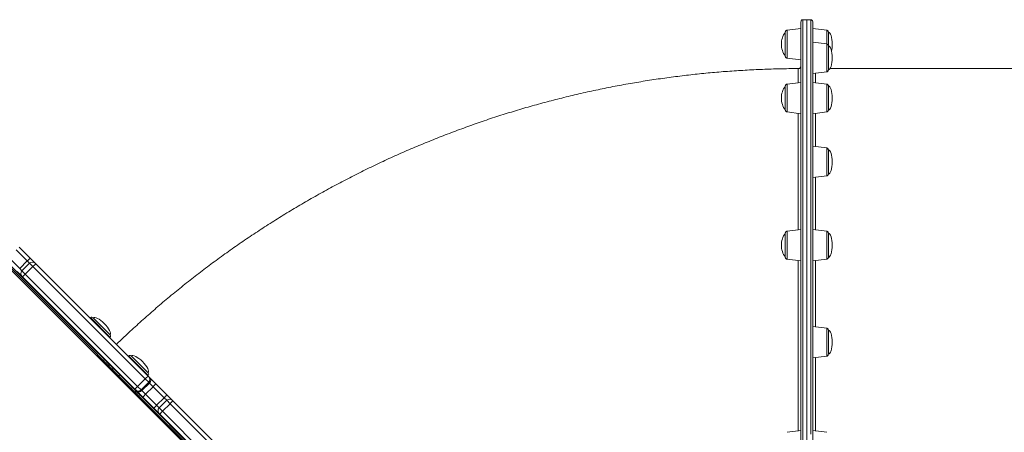
# Model space of a CAD drawing. Units: millimetres. Extents: x -13039 to 25749, y -10690 to 3540.
# Drawn here: x -1550 to -543, y -3617 to -3195 of the extents above; entities that cross this region are included whole.
import ezdxf

# ---------------------------------------------------------------- set-up
doc = ezdxf.new("R2010")
doc.units = ezdxf.units.MM

msp = doc.modelspace()

# ---------------------------------------------------------------- linework, layer by layer
at = {"color": 7, "linetype": 'Continuous', "lineweight": 15}
for p, q in [((-745.2, -3195.3), (-749.2, -3195.3)), ((-741.2, -3195.3), (-745.2, -3195.3)), ((-751.2, -3204.3), (-765.4, -3206)), ((-724.9, -3206), (-739.2, -3204.3)), ((-724.9, -3220), (-739.2, -3218.3)), ((-723.2, -3220.3), (-723.2, -3221.8)), ((-765.4, -3234.5), (-751.2, -3236.3)), ((-754.2, -3245.3), (-754.2, -3245.3)), ((-739.2, -3250.3), (-724.9, -3248.5)), ((-751.2, -3259.4), (-765.4, -3261.1)), ((-724.9, -3261.1), (-739.2, -3259.4)), ((-765.4, -3289.6), (-751.2, -3291.4)), ((-739.2, -3291.4), (-724.9, -3289.6)), ((-724.9, -3326.4), (-739.2, -3324.7)), ((-739.2, -3356.7), (-724.9, -3354.9)), ((-1621.1, -3388.5), (-765.5, -4244.1)), ((-764.5, -4243.1), (-1620.1, -3387.6)), ((-751.2, -3409.8), (-765.4, -3411.5)), ((-724.9, -3411.5), (-739.2, -3409.8)), ((-1579.7, -3425.9), (-1462.6, -3543.1)), ((-1541.8, -3441.8), (-1553.1, -3430.5)), ((-1550, -3427.9), (-1538.8, -3439.1)), ((-1560.8, -3438.3), (-1549.5, -3449.6)), ((-1538.8, -3439.1), (-1533.7, -3444.2)), ((-765.4, -3440), (-751.2, -3441.8)), ((-739.2, -3441.8), (-724.9, -3440)), ((-1541.8, -3441.8), (-1549.5, -3449.6)), ((-1539.4, -3444.2), (-1547.2, -3451.9)), ((-1536, -3447.6), (-1543.8, -3455.3)), ((-1421.3, -3562.3), (-1536, -3447.6)), ((-1533.7, -3444.2), (-1533.1, -3444.8)), ((-1533.1, -3444.8), (-1418.4, -3559.5)), ((-1547.2, -3457.6), (-1552.2, -3452.6)), ((-1546.5, -3458.3), (-1547.2, -3457.6)), ((-1431.8, -3573), (-1546.5, -3458.3)), ((-1543.8, -3455.3), (-1429, -3570.1)), ((-1477.2, -3499.8), (-1477.7, -3500.2)), ((-1474.5, -3500), (-1457.2, -3517.4)), ((-1498.7, -3506.1), (-1499.1, -3506.6)), ((-724.9, -3510.7), (-739.2, -3508.9)), ((-1457.4, -3520.5), (-1457, -3520)), ((-1438.2, -3538.8), (-1438.7, -3539.2)), ((-1435.6, -3538.9), (-1418.3, -3556.3)), ((-739.2, -3540.9), (-724.9, -3539.2)), ((-1462.6, -3543.1), (-1459.5, -3546.2)), ((-1459.5, -3546.2), (-1455.5, -3550.2)), ((-1455.5, -3550.2), (-1447, -3558.7)), ((-1447, -3558.7), (-1434.3, -3571.4)), ((-1418.5, -3559.4), (-1418.1, -3558.9)), ((-1418.4, -3559.5), (-1417.6, -3560.3)), ((-1417.6, -3560.3), (-1416.9, -3561)), ((-1416.9, -3561), (-1410.2, -3567.7)), ((-1434.3, -3571.4), (-1428.7, -3576.9)), ((-1421.3, -3562.3), (-1429, -3570.1)), ((-1429, -3570.1), (-1425.4, -3573.7)), ((-1417.6, -3565.9), (-1425.4, -3573.7)), ((-1416.9, -3566.7), (-1424.7, -3574.4)), ((-1417.6, -3565.9), (-1421.3, -3562.3)), ((-1413.2, -3570.4), (-1421, -3578.1)), ((-1416.9, -3566.7), (-1417.6, -3565.9)), ((-1413.2, -3570.4), (-1416.9, -3566.7)), ((-1401.9, -3581.7), (-1413.2, -3570.4)), ((-1410.2, -3567.7), (-1398.9, -3579)), ((-1431.1, -3573.7), (-1431.8, -3573)), ((-1430.3, -3574.4), (-1431.1, -3573.7)), ((-1423.7, -3581.1), (-1430.3, -3574.4)), ((-1428.7, -3576.9), (-1426.4, -3579.2)), ((-1426.4, -3579.2), (-1299.8, -3705.8)), ((-1425.4, -3573.7), (-1424.7, -3574.4)), ((-1424.7, -3574.4), (-1421, -3578.1)), ((-1412.4, -3592.4), (-1423.7, -3581.1)), ((-1421, -3578.1), (-1409.7, -3589.4)), ((-1401.9, -3581.7), (-1409.7, -3589.4)), ((-1398.9, -3579), (-1393.6, -3584.3)), ((-1399.2, -3584.3), (-1407, -3592.1)), ((-1395.8, -3587.8), (-1403.6, -3595.5)), ((-1281.1, -3702.5), (-1395.8, -3587.8)), ((-1393.6, -3584.3), (-1392.9, -3585)), ((-1392.9, -3585), (-1278.2, -3699.7)), ((-1407, -3597.7), (-1412.4, -3592.4)), ((-1406.3, -3598.4), (-1407, -3597.7)), ((-1291.6, -3713.1), (-1406.3, -3598.4)), ((-1403.6, -3595.5), (-1288.8, -3710.3)), ((-751.2, -3615.3), (-765.4, -3617)), ((-724.9, -3617), (-739.2, -3615.3))]:
    msp.add_line(p, q, dxfattribs=at)
at = {"color": 8, "linetype": 'Continuous', "lineweight": 15}
for p, q in [((-1549.5, -3449.6), (-1547.2, -3451.9)), ((-1539.4, -3444.2), (-1541.8, -3441.8)), ((-1536, -3447.6), (-1539.4, -3444.2)), ((-1547.2, -3451.9), (-1543.8, -3455.3)), ((-1457, -3520), (-1477.2, -3499.8)), ((-1436.9, -3540.1), (-1438.2, -3538.8)), ((-1418.1, -3558.9), (-1436.9, -3540.1)), ((-1399.2, -3584.3), (-1401.9, -3581.7)), ((-1409.7, -3589.4), (-1407, -3592.1)), ((-1395.8, -3587.8), (-1399.2, -3584.3)), ((-1407, -3592.1), (-1403.6, -3595.5))]:
    msp.add_line(p, q, dxfattribs=at)
at = {"color": 7, "linetype": 'Continuous', "lineweight": 15, "flags": 128}
for points in [[(-751.2, -3625.1), (-751.2, -3612.8), (-751.2, -3600.5), (-751.2, -3588.2), (-751.2, -3575.9), (-751.2, -3563.7), (-751.2, -3551.5), (-751.2, -3539.4), (-751.2, -3527.4), (-751.2, -3515.5), (-751.2, -3503.6), (-751.2, -3491.9), (-751.2, -3480.3), (-751.2, -3468.8), (-751.2, -3457.4), (-751.2, -3446.2), (-751.2, -3435.1), (-751.2, -3424.2), (-751.2, -3413.4), (-751.2, -3402.8), (-751.2, -3392.4), (-751.2, -3382.2), (-751.2, -3372.2), (-751.2, -3362.4), (-751.2, -3352.8), (-751.2, -3343.5), (-751.2, -3334.4), (-751.2, -3325.5), (-751.2, -3316.9), (-751.2, -3308.5), (-751.2, -3300.4), (-751.2, -3292.5), (-751.2, -3285), (-751.2, -3277.7), (-751.2, -3270.6), (-751.2, -3263.9), (-751.2, -3257.5), (-751.2, -3251.4), (-751.2, -3245.6), (-751.2, -3240.1), (-751.2, -3234.9), (-751.2, -3230), (-751.2, -3225.5), (-751.2, -3221.3), (-751.2, -3217.4), (-751.2, -3213.9), (-751.2, -3210.7), (-751.2, -3207.8), (-751.2, -3205.3), (-751.2, -3203.1), (-751.2, -3201.2), (-751.2, -3199.8), (-751.2, -3198.6), (-751.2, -3197.8), (-751.2, -3197.4), (-751.2, -3197.3)], [(-745.2, -3625.1), (-745.2, -3612.7), (-745.2, -3600.3), (-745.2, -3588), (-745.2, -3575.7), (-745.2, -3563.4), (-745.2, -3551.2), (-745.2, -3539), (-745.2, -3526.9), (-745.2, -3515), (-745.2, -3503.1), (-745.2, -3491.3), (-745.2, -3479.6), (-745.2, -3468), (-745.2, -3456.6), (-745.2, -3445.3), (-745.2, -3434.2), (-745.2, -3423.2), (-745.2, -3412.4), (-745.2, -3401.8), (-745.2, -3391.3), (-745.2, -3381.1), (-745.2, -3371), (-745.2, -3361.2), (-745.2, -3351.6), (-745.2, -3342.2), (-745.2, -3333), (-745.2, -3324.1), (-745.2, -3315.4), (-745.2, -3307), (-745.2, -3298.8), (-745.2, -3291), (-745.2, -3283.4), (-745.2, -3276), (-745.2, -3269), (-745.2, -3262.2), (-745.2, -3255.8), (-745.2, -3249.6), (-745.2, -3243.8), (-745.2, -3238.3), (-745.2, -3233.1), (-745.2, -3228.2), (-745.2, -3223.6), (-745.2, -3219.4), (-745.2, -3215.5), (-745.2, -3211.9), (-745.2, -3208.7), (-745.2, -3205.8), (-745.2, -3203.3), (-745.2, -3201.1), (-745.2, -3199.3), (-745.2, -3197.8), (-745.2, -3196.6), (-745.2, -3195.8), (-745.2, -3195.4), (-745.2, -3195.3)], [(-745.2, -3618.9), (-745.2, -3606.5), (-745.2, -3594.1), (-745.2, -3581.8), (-745.2, -3569.5), (-745.2, -3557.3), (-745.2, -3545.1), (-745.2, -3533), (-745.2, -3520.9), (-745.2, -3509), (-745.2, -3497.1), (-745.2, -3485.4), (-745.2, -3473.8), (-745.2, -3462.3), (-745.2, -3450.9), (-745.2, -3439.7), (-745.2, -3428.7), (-745.2, -3417.8), (-745.2, -3407.1), (-745.2, -3396.5), (-745.2, -3386.2), (-745.2, -3376), (-745.2, -3366.1), (-745.2, -3356.3), (-745.2, -3346.8), (-745.2, -3337.6), (-745.2, -3328.5), (-745.2, -3319.7), (-745.2, -3311.2), (-745.2, -3302.9), (-745.2, -3294.9), (-745.2, -3287.1), (-745.2, -3279.7), (-745.2, -3272.5), (-745.2, -3265.6), (-745.2, -3259), (-745.2, -3252.7), (-745.2, -3246.7), (-745.2, -3241), (-745.2, -3235.6), (-745.2, -3230.6), (-745.2, -3225.9), (-745.2, -3221.5), (-745.2, -3217.4), (-745.2, -3213.7), (-745.2, -3210.3), (-745.2, -3207.2), (-745.2, -3204.5), (-745.2, -3202.2), (-745.2, -3200.1), (-745.2, -3198.5), (-745.2, -3197.2), (-745.2, -3196.2), (-745.2, -3195.6), (-745.2, -3195.3), (-745.2, -3195.3)], [(-739.2, -3204.3), (-739.2, -3203.1), (-739.2, -3201.2), (-739.2, -3199.8), (-739.2, -3198.6), (-739.2, -3197.8), (-739.2, -3197.4), (-739.2, -3197.3)], [(-767.2, -3232.6), (-767.2, -3232.5), (-767.2, -3232.2), (-767.2, -3231.5), (-767.2, -3230.5), (-767.2, -3229.1), (-767.2, -3227.6), (-767.2, -3225.8), (-767.2, -3223.9), (-767.2, -3221.8), (-767.2, -3219.8), (-767.2, -3217.7), (-767.2, -3215.7), (-767.2, -3213.9), (-767.2, -3212.2), (-767.2, -3210.7), (-767.2, -3209.6), (-767.2, -3208.7), (-767.2, -3208.2), (-767.2, -3208), (-767.2, -3208)], [(-739.2, -3204.3), (-739.2, -3204.3), (-739.2, -3204.7), (-739.2, -3205.4), (-739.2, -3206.4), (-739.2, -3207.8), (-739.2, -3209.4), (-739.2, -3211.3), (-739.2, -3213.3), (-739.2, -3215.6), (-739.2, -3217.9), (-739.2, -3218.3)], [(-723.2, -3208), (-723.2, -3208), (-723.2, -3208.3), (-723.2, -3208.9), (-723.2, -3209.8), (-723.2, -3211.1), (-723.2, -3212.6), (-723.2, -3214.3), (-723.2, -3216.2), (-723.2, -3218.2), (-723.2, -3220.3)], [(-739.2, -3218.3), (-739.2, -3218.3), (-739.2, -3218.6), (-739.2, -3219.2), (-739.2, -3220.1), (-739.2, -3221.4), (-739.2, -3223), (-739.2, -3224.8), (-739.2, -3226.8), (-739.2, -3229), (-739.2, -3231.3), (-739.2, -3233.7), (-739.2, -3236.1), (-739.2, -3238.4)], [(-723.2, -3222), (-723.2, -3222.1), (-723.2, -3222.6), (-723.2, -3223.4), (-723.2, -3224.5), (-723.2, -3225.9), (-723.2, -3227.5), (-723.2, -3229.3), (-723.2, -3231.3), (-723.2, -3233.3), (-723.2, -3235.4), (-723.2, -3237.5)], [(-739.2, -3238.4), (-739.2, -3240.7), (-739.2, -3242.8), (-739.2, -3244.7), (-739.2, -3246.4), (-739.2, -3247.8), (-739.2, -3249), (-739.2, -3249.8), (-739.2, -3250.2), (-739.2, -3250.3)], [(-723.2, -3237.5), (-723.2, -3239.4), (-723.2, -3241.2), (-723.2, -3242.8), (-723.2, -3244.2), (-723.2, -3245.3), (-723.2, -3246), (-723.2, -3246.5), (-723.2, -3246.6)], [(-739.2, -3259.4), (-739.2, -3259.4), (-739.2, -3259.5), (-739.2, -3260.1), (-739.2, -3260.9), (-739.2, -3262.1), (-739.2, -3263.6), (-739.2, -3265.4), (-739.2, -3267.4), (-739.2, -3269.5), (-739.2, -3271.8), (-739.2, -3274.2), (-739.2, -3276.6), (-739.2, -3278.9), (-739.2, -3281.2), (-739.2, -3283.4)], [(-767.2, -3264.7), (-767.2, -3263.8), (-767.2, -3263.3), (-767.2, -3263.3)], [(-767.2, -3287.6), (-767.2, -3287.6), (-767.2, -3287.3), (-767.2, -3286.6), (-767.2, -3285.6), (-767.2, -3284.3), (-767.2, -3282.8), (-767.2, -3281), (-767.2, -3279.1), (-767.2, -3277.1), (-767.2, -3275), (-767.2, -3272.9), (-767.2, -3270.9), (-767.2, -3269.1), (-767.2, -3267.4), (-767.2, -3265.9), (-767.2, -3264.7)], [(-723.2, -3263.1), (-723.2, -3263.1), (-723.2, -3263.4), (-723.2, -3264), (-723.2, -3265), (-723.2, -3266.3), (-723.2, -3267.8), (-723.2, -3269.5), (-723.2, -3271.4), (-723.2, -3273.5), (-723.2, -3275.5), (-723.2, -3277.6), (-723.2, -3279.6), (-723.2, -3281.5)], [(-739.2, -3283.4), (-739.2, -3285.3), (-739.2, -3287.1), (-739.2, -3288.6), (-739.2, -3289.8), (-739.2, -3290.6), (-739.2, -3291.2), (-739.2, -3291.4)], [(-723.2, -3281.5), (-723.2, -3283.2), (-723.2, -3284.7), (-723.2, -3285.9), (-723.2, -3286.8), (-723.2, -3287.4), (-723.2, -3287.6), (-723.2, -3287.6)], [(-739.2, -3324.7), (-739.2, -3324.8), (-739.2, -3325.2), (-739.2, -3326), (-739.2, -3327.1), (-739.2, -3328.5), (-739.2, -3330.2), (-739.2, -3332.2), (-739.2, -3334.3), (-739.2, -3336.5), (-739.2, -3338.9), (-739.2, -3341.3), (-739.2, -3343.6), (-739.2, -3346), (-739.2, -3348.1), (-739.2, -3350.2), (-739.2, -3352)], [(-723.2, -3328.4), (-723.2, -3328.5), (-723.2, -3329), (-723.2, -3329.8), (-723.2, -3331), (-723.2, -3332.4), (-723.2, -3334), (-723.2, -3335.9), (-723.2, -3337.8), (-723.2, -3339.9), (-723.2, -3342), (-723.2, -3344), (-723.2, -3346), (-723.2, -3347.8), (-723.2, -3349.3)], [(-723.2, -3349.3), (-723.2, -3350.7), (-723.2, -3351.7), (-723.2, -3352.5), (-723.2, -3352.9), (-723.2, -3352.9)], [(-739.2, -3352), (-739.2, -3353.5), (-739.2, -3354.8), (-739.2, -3355.8), (-739.2, -3356.4), (-739.2, -3356.7), (-739.2, -3356.7)], [(-751.2, -3417.8), (-751.2, -3415.8), (-751.2, -3414.1), (-751.2, -3412.6), (-751.2, -3411.4), (-751.2, -3410.5), (-751.2, -3410), (-751.2, -3409.8), (-751.2, -3410), (-751.2, -3410.5), (-751.2, -3411.4), (-751.2, -3412.6), (-751.2, -3414.1), (-751.2, -3415.8), (-751.2, -3417.8), (-751.2, -3419.9), (-751.2, -3422.2), (-751.2, -3424.6), (-751.2, -3427), (-751.2, -3429.4), (-751.2, -3431.6), (-751.2, -3433.8), (-751.2, -3435.8), (-751.2, -3437.5), (-751.2, -3439), (-751.2, -3440.2), (-751.2, -3441.1), (-751.2, -3441.6), (-751.2, -3441.8), (-751.2, -3441.6), (-751.2, -3441.1), (-751.2, -3440.2), (-751.2, -3439), (-751.2, -3437.5), (-751.2, -3435.8), (-751.2, -3433.8), (-751.2, -3431.6), (-751.2, -3429.4), (-751.2, -3427), (-751.2, -3424.6), (-751.2, -3422.2), (-751.2, -3419.9), (-751.2, -3417.8)], [(-739.2, -3409.8), (-739.2, -3409.8), (-739.2, -3410.2), (-739.2, -3410.9), (-739.2, -3411.9), (-739.2, -3413.3), (-739.2, -3414.9), (-739.2, -3416.8), (-739.2, -3418.8), (-739.2, -3421.1), (-739.2, -3423.4), (-739.2, -3425.8), (-739.2, -3428.2), (-739.2, -3430.5), (-739.2, -3432.7), (-739.2, -3434.8), (-739.2, -3436.7), (-739.2, -3438.3), (-739.2, -3439.6)], [(-723.2, -3413.5), (-723.2, -3413.6), (-723.2, -3413.9), (-723.2, -3414.5), (-723.2, -3415.5), (-723.2, -3416.8), (-723.2, -3418.4), (-723.2, -3420.1), (-723.2, -3422), (-723.2, -3424.1), (-723.2, -3426.1), (-723.2, -3428.2), (-723.2, -3430.2), (-723.2, -3432.1), (-723.2, -3433.8), (-723.2, -3435.2), (-723.2, -3436.4)], [(-739.2, -3439.6), (-739.2, -3440.7), (-739.2, -3441.4), (-739.2, -3441.7), (-739.2, -3441.8)], [(-723.2, -3436.4), (-723.2, -3437.3), (-723.2, -3437.8), (-723.2, -3438.1), (-723.2, -3438.1)], [(-739.2, -3508.9), (-739.2, -3508.9), (-739.2, -3509.2), (-739.2, -3509.8), (-739.2, -3510.8), (-739.2, -3512), (-739.2, -3513.6), (-739.2, -3515.4), (-739.2, -3517.4), (-739.2, -3519.6), (-739.2, -3521.9), (-739.2, -3524.3), (-739.2, -3526.7), (-739.2, -3529.1), (-739.2, -3531.3), (-739.2, -3533.4), (-739.2, -3535.4), (-739.2, -3537), (-739.2, -3538.5), (-739.2, -3539.6), (-739.2, -3540.4)], [(-723.2, -3512.7), (-723.2, -3512.8), (-723.2, -3513.3), (-723.2, -3514.2), (-723.2, -3515.3), (-723.2, -3516.7), (-723.2, -3518.4), (-723.2, -3520.3), (-723.2, -3522.2), (-723.2, -3524.3), (-723.2, -3526.4), (-723.2, -3528.4), (-723.2, -3530.4), (-723.2, -3532.1), (-723.2, -3533.7), (-723.2, -3535), (-723.2, -3536.1), (-723.2, -3536.8)], [(-739.2, -3540.4), (-739.2, -3540.8), (-739.2, -3540.9)], [(-723.2, -3536.8), (-723.2, -3537.1), (-723.2, -3537.2)], [(-751.2, -3617.4), (-751.2, -3616.4), (-751.2, -3615.7), (-751.2, -3615.3), (-751.2, -3615.3), (-751.2, -3615.7), (-751.2, -3616.4), (-751.2, -3617.4)], [(-739.2, -3615.3), (-739.2, -3615.3), (-739.2, -3615.5), (-739.2, -3616), (-739.2, -3616.9), (-739.2, -3618.1), (-739.2, -3619.6), (-739.2, -3621.3), (-739.2, -3623.3), (-739.2, -3625.4), (-739.2, -3627.7), (-739.2, -3630.1), (-739.2, -3632.5), (-739.2, -3634.9), (-739.2, -3637.1), (-739.2, -3639.3), (-739.2, -3641.3), (-739.2, -3643), (-739.2, -3644.5), (-739.2, -3645.7), (-739.2, -3646.6), (-739.2, -3647.1), (-739.2, -3647.3), (-739.2, -3647.3)]]:
    msp.add_lwpolyline(points, dxfattribs=at)
at = {"color": 8, "linetype": 'Continuous', "lineweight": 15, "flags": 128}
for points in [[(-749.2, -3195.3), (-749.2, -3195.4), (-749.2, -3195.8), (-749.2, -3196.6), (-749.2, -3197.8), (-749.2, -3199.3), (-749.2, -3201.1), (-749.2, -3203.3), (-749.2, -3205.8), (-749.2, -3208.7), (-749.2, -3211.9), (-749.2, -3215.5), (-749.2, -3219.4), (-749.2, -3223.6), (-749.2, -3228.2), (-749.2, -3233.1), (-749.2, -3238.3), (-749.2, -3243.8), (-749.2, -3249.6), (-749.2, -3255.8), (-749.2, -3262.2), (-749.2, -3269), (-749.2, -3276), (-749.2, -3283.4), (-749.2, -3291), (-749.2, -3298.8), (-749.2, -3307), (-749.2, -3315.4), (-749.2, -3324.1), (-749.2, -3333), (-749.2, -3342.2), (-749.2, -3351.6), (-749.2, -3361.2), (-749.2, -3371), (-749.2, -3381.1), (-749.2, -3391.3), (-749.2, -3401.8), (-749.2, -3412.4), (-749.2, -3423.2), (-749.2, -3434.2), (-749.2, -3445.3), (-749.2, -3456.6), (-749.2, -3468), (-749.2, -3479.6), (-749.2, -3491.3), (-749.2, -3503.1), (-749.2, -3515), (-749.2, -3526.9), (-749.2, -3539), (-749.2, -3551.2), (-749.2, -3563.4), (-749.2, -3575.7), (-749.2, -3588), (-749.2, -3600.3), (-749.2, -3612.7), (-749.2, -3625.1)], [(-741.2, -3618.9), (-741.2, -3606.5), (-741.2, -3594.1), (-741.2, -3581.8), (-741.2, -3569.5), (-741.2, -3557.3), (-741.2, -3545.1), (-741.2, -3533), (-741.2, -3520.9), (-741.2, -3509), (-741.2, -3497.1), (-741.2, -3485.4), (-741.2, -3473.8), (-741.2, -3462.3), (-741.2, -3450.9), (-741.2, -3439.7), (-741.2, -3428.7), (-741.2, -3417.8), (-741.2, -3407.1), (-741.2, -3396.5), (-741.2, -3386.2), (-741.2, -3376), (-741.2, -3366.1), (-741.2, -3356.3), (-741.2, -3346.8), (-741.2, -3337.6), (-741.2, -3328.5), (-741.2, -3319.7), (-741.2, -3311.2), (-741.2, -3302.9), (-741.2, -3294.9), (-741.2, -3287.1), (-741.2, -3279.7), (-741.2, -3272.5), (-741.2, -3265.6), (-741.2, -3259), (-741.2, -3252.7), (-741.2, -3246.7), (-741.2, -3241), (-741.2, -3235.6), (-741.2, -3230.6), (-741.2, -3225.9), (-741.2, -3221.5), (-741.2, -3217.4), (-741.2, -3213.7), (-741.2, -3210.3), (-741.2, -3207.2), (-741.2, -3204.5), (-741.2, -3202.2), (-741.2, -3200.1), (-741.2, -3198.5), (-741.2, -3197.2), (-741.2, -3196.2), (-741.2, -3195.6), (-741.2, -3195.3), (-741.2, -3195.3)], [(-739.2, -3197.3), (-739.2, -3197.3), (-739.2, -3197.6), (-739.2, -3198.2), (-739.2, -3199.1), (-739.2, -3200.5), (-739.2, -3202.1), (-739.2, -3204.1), (-739.2, -3206.5), (-739.2, -3209.2), (-739.2, -3212.2), (-739.2, -3215.6), (-739.2, -3219.3), (-739.2, -3223.3), (-739.2, -3227.7), (-739.2, -3232.4), (-739.2, -3237.4), (-739.2, -3242.8), (-739.2, -3248.4), (-739.2, -3254.4), (-739.2, -3260.7), (-739.2, -3267.3), (-739.2, -3274.1), (-739.2, -3281.3), (-739.2, -3288.7), (-739.2, -3296.4), (-739.2, -3304.4), (-739.2, -3312.6), (-739.2, -3321.2), (-739.2, -3329.9), (-739.2, -3338.9), (-739.2, -3348.1), (-739.2, -3357.6), (-739.2, -3367.3), (-739.2, -3377.2), (-739.2, -3387.3), (-739.2, -3397.6), (-739.2, -3408.1), (-739.2, -3418.8), (-739.2, -3429.6), (-739.2, -3440.6), (-739.2, -3451.8), (-739.2, -3463.1), (-739.2, -3474.5), (-739.2, -3486.1), (-739.2, -3497.8), (-739.2, -3509.6), (-739.2, -3521.4), (-739.2, -3533.4), (-739.2, -3545.5), (-739.2, -3557.6), (-739.2, -3569.8), (-739.2, -3582), (-739.2, -3594.3), (-739.2, -3606.6), (-739.2, -3619)], [(-765.4, -3206), (-765.4, -3206.2), (-765.4, -3206.7), (-765.4, -3207.6), (-765.4, -3208.8), (-765.4, -3210.2), (-765.4, -3211.9), (-765.4, -3213.8), (-765.4, -3215.9), (-765.4, -3218.1), (-765.4, -3220.3), (-765.4, -3222.5), (-765.4, -3224.7), (-765.4, -3226.8), (-765.4, -3228.7), (-765.4, -3230.4), (-765.4, -3231.8), (-765.4, -3233), (-765.4, -3233.8), (-765.4, -3234.4), (-765.4, -3234.5)], [(-724.9, -3220.2), (-724.9, -3218.1), (-724.9, -3215.9), (-724.9, -3213.8), (-724.9, -3211.9), (-724.9, -3210.2), (-724.9, -3208.8), (-724.9, -3207.6), (-724.9, -3206.7), (-724.9, -3206.2), (-724.9, -3206), (-724.9, -3206)], [(-724.9, -3248.5), (-724.9, -3248.5), (-724.9, -3248.2), (-724.9, -3247.6), (-724.9, -3246.6), (-724.9, -3245.4), (-724.9, -3243.8), (-724.9, -3242.1), (-724.9, -3240.1), (-724.9, -3238), (-724.9, -3235.8), (-724.9, -3233.5), (-724.9, -3231.3), (-724.9, -3229.2), (-724.9, -3227.2), (-724.9, -3225.3), (-724.9, -3223.7), (-724.9, -3222.3), (-724.9, -3221.3), (-724.9, -3220.5), (-724.9, -3220.1), (-724.9, -3220)], [(-765.4, -3261.1), (-765.4, -3261.1), (-765.4, -3261.4), (-765.4, -3262), (-765.4, -3263), (-765.4, -3264.3), (-765.4, -3265.8), (-765.4, -3267.6), (-765.4, -3269.6), (-765.4, -3271.7), (-765.4, -3273.9), (-765.4, -3276.1), (-765.4, -3278.3), (-765.4, -3280.5), (-765.4, -3282.5), (-765.4, -3284.3), (-765.4, -3285.9), (-765.4, -3287.3), (-765.4, -3288.4), (-765.4, -3289.1), (-765.4, -3289.5), (-765.4, -3289.6)], [(-724.9, -3289.6), (-724.9, -3289.5), (-724.9, -3289.1), (-724.9, -3288.4), (-724.9, -3287.3), (-724.9, -3285.9), (-724.9, -3284.3), (-724.9, -3282.5), (-724.9, -3280.5), (-724.9, -3278.3), (-724.9, -3276.1), (-724.9, -3273.9), (-724.9, -3271.7), (-724.9, -3269.6), (-724.9, -3267.6), (-724.9, -3265.8), (-724.9, -3264.3), (-724.9, -3263), (-724.9, -3262), (-724.9, -3261.4), (-724.9, -3261.1), (-724.9, -3261.1)], [(-724.9, -3354.9), (-724.9, -3354.7), (-724.9, -3354.2), (-724.9, -3353.4), (-724.9, -3352.2), (-724.9, -3350.7), (-724.9, -3349), (-724.9, -3347.1), (-724.9, -3345.1), (-724.9, -3342.9), (-724.9, -3340.7), (-724.9, -3338.4), (-724.9, -3336.3), (-724.9, -3334.2), (-724.9, -3332.3), (-724.9, -3330.6), (-724.9, -3329.1), (-724.9, -3328), (-724.9, -3327.1), (-724.9, -3326.6), (-724.9, -3326.4), (-724.9, -3326.4)], [(-765.4, -3411.5), (-765.4, -3411.6), (-765.4, -3412), (-765.4, -3412.8), (-765.4, -3413.8), (-765.4, -3415.2), (-765.4, -3416.8), (-765.4, -3418.7), (-765.4, -3420.7), (-765.4, -3422.8), (-765.4, -3425), (-765.4, -3427.3), (-765.4, -3429.5), (-765.4, -3431.6), (-765.4, -3433.6), (-765.4, -3435.3), (-765.4, -3436.9), (-765.4, -3438.1), (-765.4, -3439.1), (-765.4, -3439.7), (-765.4, -3440), (-765.4, -3440)], [(-724.9, -3440), (-724.9, -3440), (-724.9, -3439.7), (-724.9, -3439.1), (-724.9, -3438.1), (-724.9, -3436.9), (-724.9, -3435.3), (-724.9, -3433.6), (-724.9, -3431.6), (-724.9, -3429.5), (-724.9, -3427.3), (-724.9, -3425), (-724.9, -3422.8), (-724.9, -3420.7), (-724.9, -3418.7), (-724.9, -3416.8), (-724.9, -3415.2), (-724.9, -3413.8), (-724.9, -3412.8), (-724.9, -3412), (-724.9, -3411.6), (-724.9, -3411.5)], [(-724.9, -3539.2), (-724.9, -3539.1), (-724.9, -3538.7), (-724.9, -3537.9), (-724.9, -3536.9), (-724.9, -3535.5), (-724.9, -3533.9), (-724.9, -3532), (-724.9, -3530), (-724.9, -3527.9), (-724.9, -3525.7), (-724.9, -3523.4), (-724.9, -3521.2), (-724.9, -3519.1), (-724.9, -3517.2), (-724.9, -3515.4), (-724.9, -3513.8), (-724.9, -3512.6), (-724.9, -3511.6), (-724.9, -3511), (-724.9, -3510.7), (-724.9, -3510.7)], [(-1464.1, -3543.6), (-1463.5, -3543.3), (-1463.1, -3543.1), (-1462.8, -3543), (-1462.6, -3543.1)], [(-1448.4, -3559.3), (-1447.9, -3558.9), (-1447.5, -3558.7), (-1447.1, -3558.6), (-1447, -3558.7)]]:
    msp.add_lwpolyline(points, dxfattribs=at)
at = {"color": 7, "linetype": 'Continuous', "lineweight": 15}
for centre, radius, start, end in [((-750.4, -3220.3), 20.8, 143.8772, 180), ((-750.4, -3220.3), 20.8, 180, 216.1228), ((-750.4, -3275.4), 20.8, 143.8772, 180), ((-750.4, -3275.4), 20.8, 180, 216.1228), ((-750.4, -3425.8), 20.8, 143.8772, 180), ((-750.4, -3425.8), 20.8, 180, 216.1228), ((-1529.5, -3452.6), 16.3, 124.3974, 138.4982), ((-1536.6, -3447), 4, 45, 135), ((-1516.5, -3465.6), 26.6, 128.5106, 137.1549), ((-1544.3, -3454.8), 4, 135, 225), ((-1525.7, -3474.8), 26.6, 132.8451, 141.4894), ((-1533, -3467), 4, 192.3959, 225), ((-1476, -3501.4), 2, 45, 128), ((-1458.6, -3518.8), 2, 322, 45), ((-1437, -3540.4), 2, 45, 128), ((-1392.2, -3589.9), 40.1, 130.7081, 136.4283), ((-1419.7, -3557.7), 2, 322, 45), ((-1420.5, -3563.1), 4, 314.9608, 44.9607), ((-1419.7, -3563.8), 4, 314.9608, 44.9607), ((-1401.4, -3599.1), 40.1, 133.5717, 139.2919), ((-1397.9, -3584.3), 20.7, 126.6523, 137.765), ((-1432.3, -3580.4), 5, 45, 89.5418), ((-1428.2, -3570.9), 4, 225.0393, 315.0392), ((-1427.5, -3571.6), 4, 225.0393, 315.0392), ((-1407.1, -3593.5), 20.7, 132.235, 143.3477), ((-1385.9, -3596.3), 21.7, 127.0541, 137.6335), ((-1395, -3605.5), 21.7, 132.3665, 142.9459), ((-1396.4, -3587.1), 4, 45, 135), ((-1363.1, -3619), 45.2, 131.197, 136.266), ((-1404.2, -3594.9), 4, 135, 225), ((-1372.3, -3628.2), 45.2, 133.734, 138.803)]:
    msp.add_arc(centre, radius, start, end, dxfattribs=at)
at = {"color": 8, "linetype": 'Continuous', "lineweight": 15}
for centre, radius, start, end in [((-1544.7, -3460.1), 0.8, 134.7275, 186.5763), ((-1539, -3462.5), 2.93, 186.7098, 224.479), ((-1534, -3469.9), 1.26, 230.7675, 285.37), ((-1507.9, -3492.1), 3.99, 225.0039, 257.6586), ((-1502.4, -3502.4), 0.774, 256.6115, 312.8968), ((-1462.6, -3549.3), 4.38, 357.2243, 44.4979), ((-1458.6, -3553.2), 4.38, 357.2243, 44.4979), ((-1434.4, -3573.2), 1.78, 85.4538, 137.5497), ((-1426.5, -3581), 1.8, 86.3848, 137.7223)]:
    msp.add_arc(centre, radius, start, end, dxfattribs=at)
at = {"color": 7, "linetype": 'Continuous', "lineweight": 15}
for centre, major_axis, start_param, end_param in [((-723.2, -3220.3), (0, 12.3), 4.712389, 6.283185), ((-723.2, -3234.3), (0, 12.3), 4.712389, 6.283185), ((-723.2, -3220.3), (0, -12.3), 0.963168, 1.570796), ((-723.2, -3234.3), (0, -12.3), 0, 1.570796), ((-723.2, -3275.4), (0, 12.3), 4.712389, 6.283185), ((-723.2, -3275.4), (0, -12.3), 0, 1.570796), ((-723.2, -3340.7), (0, 12.3), 4.712389, 6.283185), ((-723.2, -3340.7), (0, -12.3), 0, 1.570796), ((-723.2, -3425.8), (0, 12.3), 4.712389, 6.283185), ((-723.2, -3425.8), (0, -12.3), 0, 1.570796), ((-1465.9, -3508.7), (-8.67, 8.67), 4.712389, 6.283185), ((-1465.9, -3508.7), (8.67, -8.67), 0, 1.570796), ((-723.2, -3524.9), (0, 12.3), 4.712389, 6.283185), ((-723.2, -3524.9), (0, -12.3), 0, 1.570796), ((-1426.9, -3547.6), (-8.67, 8.67), 4.712389, 6.283185), ((-1426.9, -3547.6), (8.67, -8.67), 0, 1.570796)]:
    msp.add_ellipse(centre, major_axis=major_axis, ratio=0.326105, start_param=start_param, end_param=end_param, dxfattribs=at)
for points, knots in [([(-749.2, -3195.3), (-749.2, -3195.3), (-749.5, -3195.3), (-750, -3195.4), (-750.5, -3195.7), (-750.8, -3196.1), (-751, -3196.4), (-751.1, -3196.7), (-751.1, -3196.9), (-751.1, -3197)], [0, 0, 0, 0, 0.053676, 0.307265, 0.508364, 0.677132, 0.819073, 0.934242, 1, 1, 1, 1]), ([(-739.2, -3197), (-739.3, -3196.7), (-739.4, -3196.3), (-739.8, -3195.8), (-740.4, -3195.4), (-740.9, -3195.3), (-741.2, -3195.3), (-741.2, -3195.3)], [0, 0, 0, 0, 0.247721, 0.457598, 0.705988, 0.960416, 1, 1, 1, 1]), ([(-765.4, -3206.1), (-765.5, -3206.1), (-765.8, -3206.1), (-766.2, -3206.3), (-766.6, -3206.6), (-766.9, -3207), (-767.1, -3207.3), (-767.1, -3207.6), (-767.2, -3207.8), (-767.2, -3207.9), (-767.2, -3208), (-767.2, -3208), (-767.2, -3208), (-767.2, -3208), (-767.2, -3208), (-767.2, -3208), (-767.2, -3208), (-767.2, -3208)], [0, 0, 0, 0, 0.083645, 0.29789, 0.473145, 0.621346, 0.744405, 0.841412, 0.910507, 0.951287, 0.9676, 0.969752, 0.971111, 0.972588, 0.974998, 0.980445, 1, 1, 1, 1]), ([(-723.2, -3207.6), (-723.2, -3207.5), (-723.3, -3207.1), (-723.7, -3206.6), (-724.3, -3206.2), (-724.7, -3206.1), (-724.9, -3206)], [0, 0, 0, 0, 0.150955, 0.462315, 0.728275, 1, 1, 1, 1]), ([(-723.2, -3222), (-723.2, -3221.8), (-723.2, -3221.6), (-723.4, -3221.1), (-723.7, -3220.7), (-724.2, -3220.2), (-724.7, -3220.1), (-724.9, -3220.1)], [0, 0, 0, 0, 0.154008, 0.297135, 0.474947, 0.75223, 1, 1, 1, 1]), ([(-767.2, -3232.8), (-767.2, -3232.8), (-767.1, -3233.1), (-766.9, -3233.6), (-766.5, -3234.1), (-766, -3234.4), (-765.6, -3234.5), (-765.4, -3234.5)], [0, 0, 0, 0, 0.048287, 0.328117, 0.560193, 0.811651, 1, 1, 1, 1]), ([(-754.2, -3245.3), (-756.6, -3245.3), (-765, -3245.3), (-779.3, -3245.6), (-797.1, -3246.3), (-815, -3247.3), (-832.8, -3248.5), (-850.5, -3250.1), (-868.3, -3252.1), (-886, -3254.3), (-903.7, -3256.8), (-921.3, -3259.7), (-938.9, -3262.8), (-956.4, -3266.3), (-973.8, -3270.1), (-991.2, -3274.2), (-1008.5, -3278.6), (-1025.8, -3283.3), (-1042.9, -3288.3), (-1059.9, -3293.6), (-1076.9, -3299.2), (-1093.7, -3305.2), (-1110.5, -3311.4), (-1127.1, -3317.9), (-1143.6, -3324.7), (-1160, -3331.8), (-1176.3, -3339.1), (-1192.4, -3346.8), (-1208.4, -3354.7), (-1224.2, -3363), (-1239.9, -3371.5), (-1255.5, -3380.3), (-1270.9, -3389.3), (-1286.1, -3398.7), (-1301.1, -3408.3), (-1316, -3418.1), (-1330.7, -3428.2), (-1345.3, -3438.6), (-1359.6, -3449.3), (-1373.7, -3460.1), (-1387.7, -3471.3), (-1401.5, -3482.7), (-1415, -3494.3), (-1428.4, -3506.2), (-1440.3, -3517.1), (-1447.7, -3524.2), (-1450.7, -3527.2)], [0, 0, 0, 0, 0.009436, 0.032624, 0.055812, 0.079, 0.102188, 0.125376, 0.148564, 0.171751, 0.194939, 0.218127, 0.241315, 0.264503, 0.287691, 0.310879, 0.334067, 0.357255, 0.380443, 0.40363, 0.426818, 0.450006, 0.473194, 0.496382, 0.51957, 0.542758, 0.565946, 0.589134, 0.612321, 0.635509, 0.658697, 0.681885, 0.705073, 0.728261, 0.751449, 0.774637, 0.797825, 0.821013, 0.8442, 0.867388, 0.890576, 0.913764, 0.936952, 0.96014, 0.983328, 1, 1, 1, 1]), ([(-751.2, -3242.7), (-751.2, -3242.8), (-751.3, -3243.2), (-751.5, -3243.7), (-751.8, -3244.3), (-752.4, -3244.8), (-753.3, -3245.2), (-753.9, -3245.4), (-754.2, -3245.3), (-754.2, -3245.3)], [0, 0, 0, 0, 0.078592, 0.229368, 0.373919, 0.585794, 0.785275, 0.999343, 1, 1, 1, 1]), ([(-724.9, -3248.5), (-724.9, -3248.5), (-724.6, -3248.5), (-724.2, -3248.3), (-723.8, -3248), (-723.5, -3247.6), (-723.3, -3247.3), (-723.2, -3247), (-723.2, -3246.9), (-723.2, -3246.8)], [0, 0, 0, 0, 0.047375, 0.300682, 0.505784, 0.679026, 0.823662, 0.939016, 1, 1, 1, 1]), ([(-361.8, -3245.3), (-362.8, -3245.3), (-367.5, -3245.3), (-375.9, -3245.3), (-387.3, -3245.3), (-398.8, -3245.3), (-410.5, -3245.3), (-422.4, -3245.3), (-434.5, -3245.3), (-446.7, -3245.3), (-459, -3245.3), (-471.5, -3245.3), (-484.1, -3245.3), (-496.9, -3245.3), (-509.8, -3245.3), (-522.8, -3245.3), (-535.9, -3245.3), (-549.1, -3245.3), (-562.5, -3245.3), (-575.9, -3245.3), (-589.4, -3245.3), (-602.9, -3245.3), (-616.6, -3245.3), (-630.3, -3245.3), (-644, -3245.3), (-657.8, -3245.3), (-671.7, -3245.3), (-685.6, -3245.3), (-699.5, -3245.3), (-711.4, -3245.3), (-718.7, -3245.3), (-721.4, -3245.3)], [0, 0, 0, 0, 0.009635, 0.04555, 0.081465, 0.117381, 0.153296, 0.189211, 0.225127, 0.261042, 0.296957, 0.332873, 0.368788, 0.404703, 0.440619, 0.476534, 0.512449, 0.548364, 0.58428, 0.620195, 0.65611, 0.692026, 0.727941, 0.763856, 0.799772, 0.835687, 0.871602, 0.907518, 0.943433, 0.979348, 1, 1, 1, 1]), ([(-739.2, -3259.4), (-739.2, -3259), (-739.2, -3256.4), (-739.2, -3253.3), (-739.2, -3251.1), (-739.2, -3250.3)], [0, 0, 0, 0, 0.087486, 0.675502, 1, 1, 1, 1]), ([(-765.4, -3261.1), (-765.5, -3261.1), (-765.8, -3261.1), (-766.2, -3261.3), (-766.6, -3261.7), (-766.9, -3262), (-767, -3262.4), (-767.1, -3262.7), (-767.2, -3262.9), (-767.2, -3263), (-767.2, -3263.1), (-767.2, -3263.1), (-767.2, -3263.1), (-767.2, -3263.1), (-767.2, -3263.1), (-767.2, -3263.1), (-767.2, -3263.1), (-767.2, -3263.1), (-767.2, -3263.2), (-767.2, -3263.3)], [0, 0, 0, 0, 0.040076, 0.171479, 0.278579, 0.369126, 0.44447, 0.504128, 0.546978, 0.572662, 0.583683, 0.584945, 0.585758, 0.586668, 0.58818, 0.591669, 0.604633, 0.725016, 1, 1, 1, 1]), ([(-723.2, -3262.9), (-723.2, -3262.8), (-723.2, -3262.4), (-723.5, -3261.9), (-724, -3261.5), (-724.4, -3261.2), (-724.8, -3261.1), (-724.9, -3261.1)], [0, 0, 0, 0, 0.120199, 0.392308, 0.612902, 0.865478, 1, 1, 1, 1]), ([(-767.1, -3287.9), (-767.1, -3287.9), (-767.1, -3288.1), (-767, -3288.5), (-766.7, -3289), (-766.1, -3289.4), (-765.7, -3289.5), (-765.5, -3289.6)], [0, 0, 0, 0, 0.070211, 0.244844, 0.468259, 0.736998, 1, 1, 1, 1]), ([(-724.9, -3289.6), (-724.9, -3289.6), (-724.6, -3289.6), (-724.2, -3289.4), (-723.8, -3289.1), (-723.5, -3288.7), (-723.3, -3288.4), (-723.2, -3288.1), (-723.2, -3288), (-723.2, -3287.9)], [0, 0, 0, 0, 0.04202, 0.298389, 0.505693, 0.680749, 0.826989, 0.94378, 1, 1, 1, 1]), ([(-751.2, -3291.3), (-751.2, -3294.6), (-751.2, -3301.5), (-751.2, -3313.4), (-751.2, -3326.5), (-751.2, -3340.6), (-751.2, -3355.6), (-751.2, -3371.5), (-751.2, -3388.2), (-751.2, -3405.6), (-751.2, -3423.8), (-751.2, -3442.6), (-751.2, -3462.1), (-751.2, -3482.1), (-751.2, -3502.5), (-751.2, -3523.3), (-751.2, -3544.5), (-751.2, -3566), (-751.2, -3587.7), (-751.2, -3604.2), (-751.2, -3613.5), (-751.2, -3615.5)], [0, 0, 0, 0, 0.050544, 0.105347, 0.160323, 0.215387, 0.270451, 0.325426, 0.380229, 0.435033, 0.490009, 0.545074, 0.600138, 0.655114, 0.709918, 0.764721, 0.819697, 0.874762, 0.929826, 0.984802, 1, 1, 1, 1]), ([(-739.2, -3324.7), (-739.2, -3321.7), (-739.2, -3314.3), (-739.2, -3303.6), (-739.2, -3295.4), (-739.2, -3291.7), (-739.2, -3291.4)], [0, 0, 0, 0, 0.237365, 0.5991972, 0.9610337, 1, 1, 1, 1]), ([(-723.2, -3328.2), (-723.2, -3328.2), (-723.2, -3328.1), (-723.3, -3327.7), (-723.5, -3327.2), (-724, -3326.7), (-724.5, -3326.5), (-724.8, -3326.5), (-724.9, -3326.5)], [0, 0, 0, 0, 0.04421, 0.137347, 0.424175, 0.643758, 0.899518, 1, 1, 1, 1]), ([(-739.2, -3409.8), (-739.2, -3409.6), (-739.2, -3403.3), (-739.2, -3391.5), (-739.2, -3374.7), (-739.2, -3363.1), (-739.2, -3357.4), (-739.2, -3356.7)], [0, 0, 0, 0, 0.011436, 0.32611, 0.640786, 0.956455, 1, 1, 1, 1]), ([(-724.9, -3354.9), (-724.7, -3354.9), (-724.3, -3354.8), (-723.9, -3354.5), (-723.5, -3354.1), (-723.3, -3353.8), (-723.2, -3353.5), (-723.2, -3353.3), (-723.2, -3353.2), (-723.2, -3353.1)], [0, 0, 0, 0, 0.210608, 0.425118, 0.605057, 0.756435, 0.879349, 0.971983, 1, 1, 1, 1]), ([(-765.4, -3411.6), (-765.5, -3411.6), (-765.7, -3411.6), (-766.1, -3411.8), (-766.6, -3412.1), (-766.9, -3412.4), (-767, -3412.8), (-767.1, -3413.1), (-767.2, -3413.3), (-767.2, -3413.4), (-767.2, -3413.5), (-767.2, -3413.5), (-767.2, -3413.5), (-767.2, -3413.5), (-767.2, -3413.5), (-767.2, -3413.5), (-767.2, -3413.5), (-767.2, -3413.5), (-767.2, -3413.7), (-767.2, -3414.2), (-767.2, -3415), (-767.2, -3416.1), (-767.2, -3417.4), (-767.2, -3418.7), (-767.2, -3419.4), (-767.2, -3419.7)], [0, 0, 0, 0, 0.00775, 0.04996, 0.08413, 0.112992, 0.13709, 0.156313, 0.170315, 0.178927, 0.182807, 0.183316, 0.183596, 0.183857, 0.184252, 0.185074, 0.187665, 0.204814, 0.323654, 0.449048, 0.574382, 0.699714, 0.825045, 0.950376, 1, 1, 1, 1]), ([(-767.2, -3419.7), (-767.2, -3420), (-767.2, -3420.8), (-767.2, -3422.4), (-767.2, -3424.3), (-767.2, -3426.3), (-767.2, -3428.3), (-767.2, -3430.2), (-767.2, -3432), (-767.2, -3433.6), (-767.2, -3435), (-767.2, -3436.2), (-767.2, -3437.1), (-767.2, -3437.7), (-767.2, -3438), (-767.2, -3438), (-767.2, -3438.1), (-767.2, -3438.1), (-767.2, -3438.1), (-767.2, -3438.1), (-767.2, -3438.3), (-767.1, -3438.5), (-767, -3438.9), (-766.7, -3439.3), (-766.3, -3439.8), (-765.8, -3440), (-765.5, -3440), (-765.4, -3440)], [0, 0, 0, 0, 0.036173, 0.105115, 0.17411, 0.243105, 0.312101, 0.381096, 0.450091, 0.519087, 0.588082, 0.657078, 0.726073, 0.795069, 0.864066, 0.8986, 0.899028, 0.89923, 0.899405, 0.899793, 0.905802, 0.913243, 0.925811, 0.946051, 0.969185, 0.993608, 1, 1, 1, 1]), ([(-723.2, -3413.3), (-723.2, -3413.2), (-723.2, -3412.9), (-723.5, -3412.4), (-724, -3411.9), (-724.4, -3411.6), (-724.8, -3411.6), (-724.9, -3411.6)], [0, 0, 0, 0, 0.092902, 0.372139, 0.602825, 0.862552, 1, 1, 1, 1]), ([(-724.9, -3440), (-724.7, -3440), (-724.3, -3439.9), (-723.8, -3439.6), (-723.5, -3439.2), (-723.3, -3438.9), (-723.2, -3438.6), (-723.2, -3438.4), (-723.2, -3438.3), (-723.2, -3438.2)], [0, 0, 0, 0, 0.234584, 0.442951, 0.618329, 0.765506, 0.88428, 0.972737, 1, 1, 1, 1]), ([(-739.2, -3508.9), (-739.2, -3508.1), (-739.2, -3500.3), (-739.2, -3486), (-739.2, -3465.9), (-739.2, -3451.2), (-739.2, -3443.3), (-739.2, -3441.8)], [0, 0, 0, 0, 0.034498, 0.331276, 0.62899, 0.92718, 1, 1, 1, 1]), ([(-723.2, -3512.3), (-723.2, -3512.2), (-723.3, -3512), (-723.5, -3511.6), (-723.8, -3511.1), (-724.3, -3510.8), (-724.7, -3510.7), (-724.9, -3510.7)], [0, 0, 0, 0, 0.0769, 0.277166, 0.508265, 0.778977, 1, 1, 1, 1]), ([(-739.2, -3615.4), (-739.2, -3614.8), (-739.2, -3607), (-739.2, -3591.8), (-739.2, -3570.1), (-739.2, -3553.1), (-739.2, -3543.5), (-739.2, -3540.9)], [0, 0, 0, 0, 0.023257, 0.313585, 0.604377, 0.895169, 1, 1, 1, 1]), ([(-724.9, -3539.1), (-724.8, -3539.1), (-724.4, -3539.1), (-723.9, -3538.8), (-723.6, -3538.4), (-723.4, -3538.1), (-723.3, -3537.8), (-723.2, -3537.5), (-723.2, -3537.4), (-723.2, -3537.4)], [0, 0, 0, 0, 0.178738, 0.401615, 0.587193, 0.74378, 0.87198, 0.970185, 1, 1, 1, 1])]:
    msp.add_open_spline(points, degree=3, knots=knots, dxfattribs=at)
at = {"color": 8, "linetype": 'Continuous', "lineweight": 15}
for points, knots in [([(-754.2, -3259.7), (-754.2, -3259.4), (-754.2, -3257.5), (-754.2, -3254.7), (-754.2, -3251.4), (-754.2, -3248.9), (-754.2, -3247), (-754.2, -3245.9), (-754.2, -3245.3), (-754.2, -3245.3), (-754.2, -3245.3)], [0, 0, 0, 0, 0.035223, 0.192677, 0.345007, 0.497336, 0.650732, 0.804128, 0.920708, 1, 1, 1, 1]), ([(-736.2, -3249.9), (-736.2, -3250.3), (-736.2, -3251.7), (-736.2, -3254.9), (-736.2, -3258.3), (-736.2, -3259.7)], [0, 0, 0, 0, 0.174704, 0.658832, 1, 1, 1, 1]), ([(-754.2, -3410.2), (-754.2, -3407.9), (-754.2, -3401), (-754.2, -3390.2), (-754.2, -3377.8), (-754.2, -3365.9), (-754.2, -3354.4), (-754.2, -3344.2), (-754.2, -3335.4), (-754.2, -3327.6), (-754.2, -3320.2), (-754.2, -3312.2), (-754.2, -3304), (-754.2, -3296.6), (-754.2, -3292.6), (-754.2, -3291)], [0, 0, 0, 0, 0.046003, 0.137532, 0.226083, 0.314634, 0.403804, 0.492975, 0.560744, 0.628513, 0.696558, 0.764604, 0.856133, 0.944683, 1, 1, 1, 1]), ([(-736.2, -3291), (-736.2, -3292.3), (-736.2, -3296.9), (-736.2, -3306), (-736.2, -3316.1), (-736.2, -3322.7), (-736.2, -3325)], [0, 0, 0, 0, 0.132742, 0.482292, 0.821972, 1, 1, 1, 1]), ([(-736.2, -3356.3), (-736.2, -3357.6), (-736.2, -3364), (-736.2, -3376.4), (-736.2, -3392.9), (-736.2, -3404.5), (-736.2, -3410.2)], [0, 0, 0, 0, 0.082984, 0.394477, 0.705716, 1, 1, 1, 1]), ([(-754.2, -3615.7), (-754.2, -3612.9), (-754.2, -3606.1), (-754.2, -3595.3), (-754.2, -3581.9), (-754.2, -3567.2), (-754.2, -3551.2), (-754.2, -3535.2), (-754.2, -3519.2), (-754.2, -3504.9), (-754.2, -3492.2), (-754.2, -3481.1), (-754.2, -3470.1), (-754.2, -3458), (-754.2, -3448.4), (-754.2, -3442.6), (-754.2, -3441.4)], [0, 0, 0, 0, 0.04565, 0.111478, 0.177306, 0.26621, 0.355272, 0.445463, 0.535818, 0.626507, 0.69208, 0.757653, 0.82348, 0.889308, 0.978212, 1, 1, 1, 1]), ([(-736.2, -3441.4), (-736.2, -3443.3), (-736.2, -3451.5), (-736.2, -3466.6), (-736.2, -3486.8), (-736.2, -3501), (-736.2, -3508.7), (-736.2, -3509.3)], [0, 0, 0, 0, 0.086847, 0.38258, 0.678555, 0.974288, 1, 1, 1, 1]), ([(-736.2, -3540.5), (-736.2, -3543.2), (-736.2, -3552.9), (-736.2, -3569.9), (-736.2, -3591.5), (-736.2, -3606.8), (-736.2, -3614.9), (-736.2, -3615.7)], [0, 0, 0, 0, 0.1100204, 0.3914529, 0.6810599, 0.970903, 1, 1, 1, 1])]:
    msp.add_open_spline(points, degree=3, knots=knots, dxfattribs=at)

doc.saveas('drawing.dxf')
